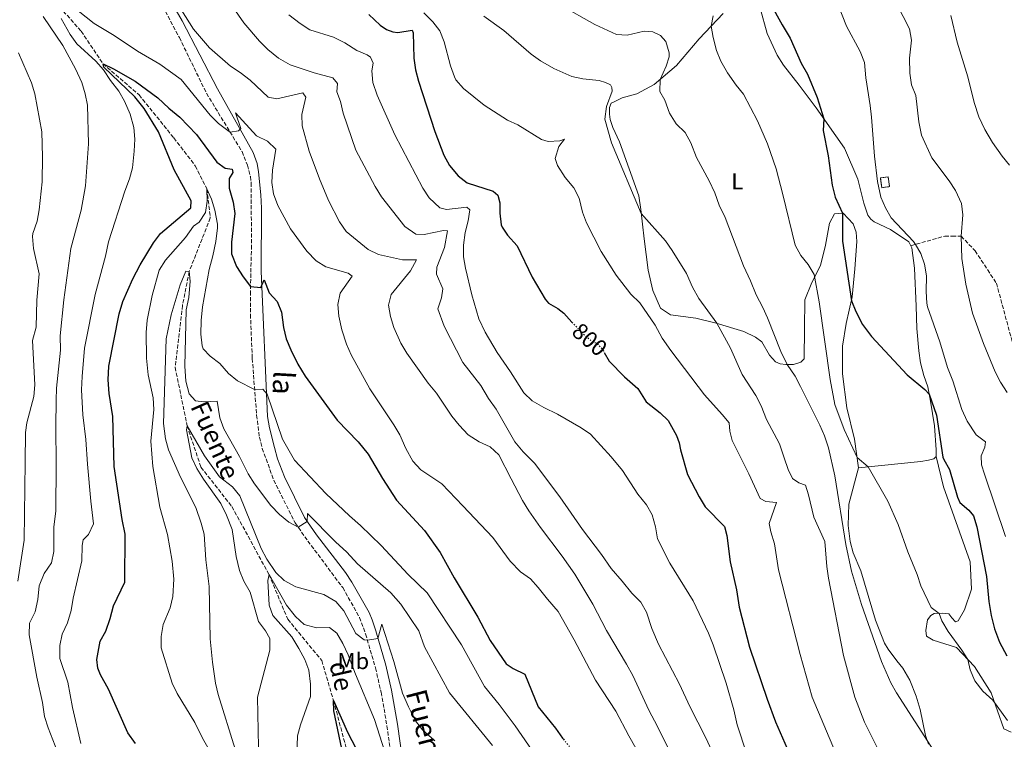
# Model space of a CAD drawing. Units: metres. Extents: x 631502 to 634963, y 4720427 to 4722806.
# Drawn here: x 631868 to 632293, y 4721000 to 4721311 of the extents above; entities that cross this region are included whole.
import ezdxf
from ezdxf.enums import TextEntityAlignment as Align

# ---------------------------------------------------------------- set-up
doc = ezdxf.new("R2010")
doc.units = ezdxf.units.M
doc.header["$MEASUREMENT"] = 0
doc.linetypes.add('DGN Style 3', pattern=[2.435890702152634, 1.739921930109024, -0.6959687720436097])
doc.linetypes.add('DGN Style 5', pattern=[1.217945351076317, 0.5219765790327072, -0.6959687720436097])
for name, color, linetype, lineweight in [('Barranco lineal', 142, 'DGN Style 3', 13), ('Camino', 7, 'DGN Style 3', 0), ('construcción   en ruinas', 1, 'Continuous', 0), ('contrucción  en ruinas', 1, 'DGN Style 3', 13), ('Cota de curva de nivel directora', 7, 'Continuous', 0), ('Curva de nivel directora', 30, 'Continuous', 30), ('Curva de nivel directora no vista', 30, 'DGN Style 5', 30), ('Curva de nivel intermedia', 30, 'Continuous', 0), ('Etiqueta de uso rústico', 92, 'Continuous', 0), ('Línea de cambio de uso (parcela vista)', 92, 'Continuous', 0), ('Margen derecho', 7, 'Continuous', 0), ('Senda', 7, 'DGN Style 3', 0), ('Texto de arroyo-regatas y barrancos', 142, 'Continuous', 0)]:
    doc.layers.add(name, color=color, linetype=linetype, lineweight=lineweight)
doc.styles.add('Style-Arial', font='arial.ttf')

msp = doc.modelspace()

# ---------------------------------------------------------------- linework, layer by layer
at = {"layer": 'Barranco lineal', "color": 142, "linetype": 'DGN Style 3', "lineweight": 13}
msp.add_polyline3d([(631876.6900000004, 4721325.82, 780), (631894.1600000003, 4721306.279999999, 777.4499999999972), (631903.6200000001, 4721292.15, 775), (631919.2199999997, 4721278.67, 773.4499999999972), (631934.2400000002, 4721260.09, 771.570000000007), (631943.5099999999, 4721248.050000001, 770.0200000000042), (631948.5199999996, 4721238.01, 770), (631950, 4721225.480000001, 767.6199999999953), (631940.8700000001, 4721202.34, 765), (631937.9699999997, 4721187.689999999, 763.4600000000065), (631934.7999999998, 4721160.880000001, 762.3899999999995), (631939.9699999997, 4721135.680000001, 760), (631945.9400000004, 4721117.74, 758.8099999999977), (631959.3600000005, 4721100.680000001, 757.9799999999959), (631975.3799999999, 4721071.33, 755), (631983.5, 4721051.980000001, 753.8099999999977), (631998.2199999997, 4721034.100000001, 751.7899999999936), (632003.2300000006, 4721016.92, 750), (632011.8499999996, 4720984.800000001, 747.3899999999995)], dxfattribs=at)
at = {"layer": 'Camino', "color": 7, "linetype": 'DGN Style 3', "lineweight": 0}
msp.add_polyline3d([(631930.5700000002, 4721314.820000002, 785.1699999999984), (631936.6099999994, 4721303.470000001, 783.9100000000037), (631948.36, 4721279.370000001, 781.2700000000042), (631963.7100000011, 4721254.150000001, 779.3600000000007), (631966.0699999991, 4721248.320000002, 779.1900000000023), (631967.3399999987, 4721243.460000004, 778.9199999999984), (631967.6299999993, 4721240.7, 778.7599999999949), (631967.8099999982, 4721213.58, 776.7100000000065), (631967.3200000009, 4721193.730000002, 774.7899999999937), (631967.3599999989, 4721183.710000002, 773.6499999999944), (631968.1400000012, 4721164.740000002, 771.529999999999), (631970.0199999987, 4721140.180000001, 768.7400000000052), (631971.239999997, 4721130.7, 767.6499999999944), (631972.4799999996, 4721125.87, 767.2100000000065), (631977.4200000018, 4721112.100000001, 766.479999999996), (631986.6900000009, 4721093.67, 765.1799999999931), (631992.1999999986, 4721085.800000002, 764.4299999999931), (632007.2600000014, 4721065.650000001, 762.25), (632014.4999999988, 4721052.790000001, 760.9400000000026), (632017.1200000007, 4721045.62, 760.1699999999984), (632021.41, 4721030.930000001, 759.2200000000012), (632023.8299999986, 4721020.420000001, 758.4600000000065), (632026.3799999988, 4721005.900000001, 757.229999999996), (632030.8200000002, 4720974.199999999, 752.8800000000047)], dxfattribs=at)
at = {"layer": 'construcción   en ruinas', "color": 1, "linetype": 'Continuous', "lineweight": 0, "extrusion": (0.03204318971030085, 0.004348718599237657, 0.9994770245682162), "elevation": 41622.48736000637, "flags": 128}
msp.add_lwpolyline([(4593326.752302759, -1260732.959128714), (4593326.748339096, -1260729.566005637), (4593330.986841189, -1260729.566005637), (4593330.979550879, -1260732.967688581), (4593326.752302759, -1260732.959128714)], close=True, dxfattribs=at)
at = {"layer": 'contrucción  en ruinas', "color": 1, "linetype": 'DGN Style 3', "lineweight": 13, "extrusion": (0.03204318971030085, 0.004348718599237657, 0.9994770245682162), "elevation": 41622.48741539533, "flags": 128}
msp.add_lwpolyline([(4593326.748339096, -1260729.566005637), (4593330.986841189, -1260729.566005637), (4593330.979550879, -1260732.967688581), (4593326.752302759, -1260732.959128714), (4593326.748339096, -1260729.566005637)], dxfattribs=at)
at = {"layer": 'Curva de nivel directora', "color": 30, "linetype": 'Continuous', "lineweight": 30, "flags": 128}
for points, elevation in [([(632192.0700000006, 4721318.380000002), (632197.2000000003, 4721308.949999999), (632200.7400000008, 4721303.16), (632205.4799999995, 4721292.380000002), (632208.1599999995, 4721287.600000001), (632212.4100000008, 4721277.490000002), (632215.3200000009, 4721268.34), (632215.0100000004, 4721263.34), (632217.1600000004, 4721252.289999999), (632218.8700000005, 4721239.609999999), (632220.1899999991, 4721234.54), (632223.3699999999, 4721227.500000001), (632223.2999999983, 4721215.410000001), (632227.1600000006, 4721189.65), (632229.0299999993, 4721185.02), (632231.9299999983, 4721179.4), (632235.7899999984, 4721174.290000001), (632251.2200000002, 4721157.700000001), (632258.9499999994, 4721151.359999999), (632260.8200000003, 4721149.240000002), (632264.03, 4721140.240000002), (632266.7599999991, 4721122.130000004), (632267.0699999998, 4721121.039999999), (632269.5199999996, 4721116.680000001), (632273.04, 4721104.79), (632274.1100000006, 4721102.49), (632277.8799999993, 4721099.11), (632279.9099999988, 4721096.740000002), (632281.3599999994, 4721091.939999999), (632285.5399999992, 4721070.480000002), (632286.5599999984, 4721059.619999999), (632287.5499999986, 4721053.650000001), (632289.0700000008, 4721047.859999999), (632291.1899999997, 4721042.07), (632294.2999999988, 4721036.140000001)], 825.0000000000001), ([(632018.5899999992, 4721313.380000002), (632023.3999999993, 4721308.810000001), (632026.1299999985, 4721306.950000001), (632028.9800000006, 4721305.970000002), (632031.0700000004, 4721305.650000002), (632037.2100000004, 4721306.720000001), (632037.6699999988, 4721305.580000001), (632038.0599999998, 4721294.560000001), (632038.6499999999, 4721289.59), (632039.9599999997, 4721284.640000002), (632047.0199999985, 4721262.820000002), (632050.9500000002, 4721252.600000001), (632053.3599999996, 4721248.230000001), (632057.1500000006, 4721243.630000004), (632061.0099999985, 4721240.630000001), (632072.3200000008, 4721237.130000001), (632074.2899999999, 4721235.300000002), (632075.230000001, 4721232.000000001), (632075.1300000004, 4721227.52), (632075.7400000006, 4721222.57), (632076.1099999994, 4721221.560000001), (632078.51, 4721218.060000002), (632082.6600000006, 4721213.430000001), (632089.1899999996, 4721199.83), (632094.7899999988, 4721190.400000001), (632096.1999999991, 4721188.670000002), (632100.3099999997, 4721186.380000001), (632102.7799999996, 4721184.25), (632106.3600000005, 4721180.5)], 800.0000000000001), ([(631917.6500000006, 4720998.230000002), (631914.3400000003, 4721002.939999999), (631905.9800000008, 4721021.730000001), (631902.4600000004, 4721028), (631901.3299999994, 4721030.83), (631900.9899999996, 4721034.58), (631902.4400000003, 4721042.45), (631904.8399999987, 4721046.9), (631906.7099999995, 4721052.300000001), (631908.149999999, 4721057.790000001), (631912.9900000005, 4721067.99), (631913.2199999985, 4721088.730000001), (631911.9199999997, 4721095.070000002), (631908.3700000002, 4721117.970000001), (631907.8400000005, 4721139.699999999), (631906.2400000001, 4721149.650000002), (631905.8699999991, 4721155.52), (631906.1699999986, 4721161.42), (631910.5499999995, 4721184.070000002), (631912.199999999, 4721189.369999999), (631916.5399999998, 4721199.130000004), (631919.6899999991, 4721205.25), (631925.3899999988, 4721214.780000002), (631928.4699999989, 4721218.720000002), (631941.6200000008, 4721229.87), (631941.6599999988, 4721232.920000002), (631934.3200000006, 4721246.310000001), (631927.5300000003, 4721262.75), (631921.4599999995, 4721272.770000001), (631917.4400000006, 4721277.84), (631904.0199999983, 4721290.710000002), (631903.6200000005, 4721292.150000001), (631908.1199999999, 4721290.000000001), (631917.53, 4721284.690000001), (631927.3099999989, 4721277.380000002), (631932.1300000001, 4721272.940000001), (631936.8399999997, 4721269.12), (631944.0199999991, 4721261.560000001), (631952.8199999991, 4721249.620000001), (631956.449999999, 4721246.970000002)], 775.0000000000001), ([(631956.449999999, 4721246.970000002), (631959.52, 4721246.580000001), (631959.7599999993, 4721245.119999999), (631958.1599999989, 4721242.53), (631958.1799999991, 4721238.320000002), (631959.8699999988, 4721232.369999999), (631960.5999999996, 4721227.4), (631959.1699999992, 4721215.04), (631959.1800000004, 4721210.04), (631961.3899999987, 4721204.51), (631964.1400000001, 4721200), (631967.37, 4721195.9), (631971.8099999991, 4721195.400000002), (631973.3499999992, 4721198.740000002), (631975.4799999993, 4721193.060000001), (631978.9500000007, 4721189.4), (631980.7499999999, 4721184.730000001), (631981.6500000006, 4721178.100000001), (631982.8399999997, 4721173.250000001), (631984.7599999999, 4721168.49), (631987.8800000001, 4721162.260000001), (631991.0599999984, 4721157.130000001), (632004.7899999992, 4721138.050000002), (632013.8899999986, 4721128.630000004), (632018.2499999995, 4721123.42), (632024.4000000006, 4721112.91), (632030.5299999996, 4721103.5), (632042.5500000003, 4721090.350000001), (632049.360000001, 4721080.92), (632055.4599999986, 4721069.930000001), (632065.650000001, 4721052.92), (632070.9999999999, 4721042.770000001), (632077.9800000002, 4721032.700000001), (632081, 4721030.77), (632085.9399999997, 4721028.270000001), (632091.7600000001, 4721014.190000001), (632099.2199999989, 4721004.939999999), (632102.2299999997, 4721000.61), (632102.6299999999, 4721000.130000002)], 775.0000000000001), ([(632120.3399999992, 4721167.33), (632122.3699999988, 4721163.53), (632129.0000000005, 4721156.750000001), (632134.8299999998, 4721151.720000002), (632138.4599999997, 4721145.939999999), (632144.4700000001, 4721141.29), (632147.9799999995, 4721137.939999999), (632151.6200000005, 4721131.400000002), (632152.7299999992, 4721128.270000001), (632153.27, 4721125.270000001), (632156.2899999998, 4721114.550000001), (632161.4199999995, 4721104.950000001), (632163.99, 4721100.65), (632172.3200000006, 4721092.09), (632173.2999999995, 4721088.210000002), (632174.7199999989, 4721076.760000001), (632177.419999999, 4721064.730000001), (632178.6300000004, 4721057.260000001), (632183.1799999991, 4721039.910000001), (632190.7199999985, 4721017.470000003), (632194.3300000003, 4721007.710000002), (632202.4599999997, 4720989.170000001)], 800.0000000000001), ([(632006.8799999991, 4720995.95), (632003.3499999997, 4721012.36), (632003.229999999, 4721016.92), (632009.2999999998, 4721003.240000002), (632015.0599999998, 4720992.140000002)], 750.0000000000001)]:
    msp.add_lwpolyline(points, dxfattribs=dict(at, elevation=elevation))
at = {"layer": 'Curva de nivel directora no vista', "color": 30, "linetype": 'DGN Style 5', "lineweight": 30, "flags": 128}
for points, elevation in [([(632106.3600000005, 4721180.5), (632111.5599999994, 4721175.050000001), (632114.4800000007, 4721172.529999999), (632117.1099999994, 4721171.279999999), (632119.6299999984, 4721168.670000001), (632120.3399999992, 4721167.33)], 800.0000000000005), ([(632102.6299999999, 4721000.130000002), (632109.0499999992, 4720992.539999999), (632115.2599999986, 4720985.660000001)], 775.0000000000005)]:
    msp.add_lwpolyline(points, dxfattribs=dict(at, elevation=elevation))
at = {"layer": 'Curva de nivel intermedia', "color": 30, "linetype": 'Continuous', "lineweight": 0, "flags": 128}
for points, elevation in [([(631934.8600000015, 4721319.62), (631942.7600000007, 4721307.17), (631949.6600000008, 4721298.989999999), (631958.730000001, 4721291.17), (631962.9100000008, 4721288.430000001), (631967.1800000002, 4721285.100000001), (631975.03, 4721277.679999999), (631978.7500000016, 4721276.960000001), (631989.9600000011, 4721279.569999999), (631991.3600000002, 4721277.649999999), (631989.6200000013, 4721270.27), (631989.7500000009, 4721265.27), (631992.7999999997, 4721254.34), (631997.1900000018, 4721242.400000001), (632001.0800000011, 4721233.02), (632005.850000001, 4721223.810000001), (632008.6700000018, 4721219.67), (632018.2200000006, 4721211.869999998), (632022.730000001, 4721209.67), (632033.0799999998, 4721207.319999999), (632039.1500000006, 4721207.42), (632036.4800000018, 4721202.59), (632028.1400000001, 4721192.359999999), (632027.0200000004, 4721187.829999999), (632027.8899999999, 4721182.930000001), (632029.3899999997, 4721178.159999999), (632032.3300000011, 4721171.310000001), (632034.9599999997, 4721166.960000001), (632044.2000000001, 4721154.09), (632047.7699999996, 4721149.76), (632054.3900000001, 4721139.730000001), (632057.5300000005, 4721135.84), (632061.4700000011, 4721131.779999999), (632066.2600000012, 4721128.670000001), (632071.030000001, 4721126.529999999), (632074.6800000012, 4721123.09), (632080.0600000012, 4721112.760000001), (632084.9900000021, 4721103.310000001), (632087.7200000011, 4721098.92), (632092.7100000001, 4721091.640000001), (632102.1700000016, 4721079.220000001), (632107.5700000017, 4721071.430000001), (632115.3700000005, 4721058.529999998), (632121.26, 4721047.06), (632129.9800000016, 4721032.59), (632132.6300000004, 4721027.640000001), (632139.5500000005, 4721012.630000001), (632143.3600000015, 4721005.59), (632153.6100000021, 4720984.990000002)], 785), ([(631890.1900000015, 4721317.190000001), (631899.8000000005, 4721309.619999999)], 780.0000000000001), ([(631958.6399999994, 4721318.390000001), (631964.4400000019, 4721309.890000001), (631971.2999999995, 4721301.899999999), (631974.810000001, 4721298.32)], 790.0000000000001), ([(632101.3300000011, 4721317.460000001), (632116.2500000009, 4721309.060000001), (632125.5700000017, 4721304.779999998), (632130.1800000007, 4721304.499999999), (632137.6399999994, 4721306.249999999), (632141.360000001, 4721305.999999999), (632144.6700000013, 4721304.369999999), (632146.8799999997, 4721301.749999999), (632148.4199999997, 4721296.850000001), (632148.3100000002, 4721295.09), (632147.0899999997, 4721291.13), (632144.4500000001, 4721285.350000001), (632144.4000000008, 4721280.130000001), (632146.4999999997, 4721276.349999999), (632148.4900000012, 4721270.759999999), (632151.4400000017, 4721266.199999999), (632155.350000001, 4721262.41), (632157.7600000005, 4721258.029999999), (632160.2200000016, 4721251.679999999), (632165.7300000011, 4721241.580000001), (632168.1200000006, 4721236.350000001), (632170.0600000008, 4721231.02), (632172.6300000012, 4721225.619999999), (632180.5500000004, 4721204.73), (632183.5999999992, 4721198.29), (632185.9500000007, 4721192.310000001), (632188.9200000013, 4721186.820000002)], 815.0000000000001), ([(632220.9600000002, 4721318.659999998), (632225.0700000008, 4721308.449999998), (632230.9900000017, 4721297.429999999), (632232.8, 4721292.76), (632233.3400000009, 4721286.039999999), (632235.3500000003, 4721274.069999999), (632235.8900000014, 4721269.100000001), (632237.1100000017, 4721252.220000001), (632238.4800000018, 4721241.259999999), (632239.9100000003, 4721234.42), (632241.9000000017, 4721229.84), (632244.4000000006, 4721225.499999999), (632254.060000001, 4721215.25), (632254.8300000001, 4721213.989999999), (632257.1700000003, 4721210.160000001), (632258.8200000019, 4721205.440000001), (632259.6900000015, 4721200.42), (632259.420000001, 4721193.679999999), (632259.7300000017, 4721188.689999999), (632260.1000000006, 4721187.13), (632265.3300000008, 4721171.949999998), (632268.7599999995, 4721160.83), (632271.0599999997, 4721155.109999998), (632274.9300000009, 4721142.73), (632277.1799999995, 4721137.67), (632281.0399999997, 4721131.67), (632285.0800000009, 4721128.63), (632284.8000000014, 4721126.319999999), (632283.2200000013, 4721122.62), (632283.370000001, 4721118.82), (632284.6800000009, 4721114.759999999), (632293.7600000001, 4721087.730000001)], 830.0000000000001), ([(632246.7600000009, 4721317.98), (632252.2400000016, 4721307.289999999), (632253.1300000013, 4721302.349999999), (632252.3500000011, 4721294.539999999), (632252.4600000007, 4721288.03), (632253.1600000003, 4721283.039999999), (632255.0100000009, 4721278.390000001), (632256.3800000012, 4721267.02), (632257.53, 4721261.230000001), (632261.9500000012, 4721251.409999998), (632269.4900000005, 4721241.539999999), (632272.230000001, 4721237.359999998), (632274.740000001, 4721231.75), (632275.4100000015, 4721226.779999999), (632274.6100000013, 4721217.600000001), (632274.940000002, 4721208.010000001), (632276.7100000002, 4721196.869999998), (632279.530000001, 4721184.289999999), (632284.3000000009, 4721171.179999999), (632289.3500000001, 4721158.949999998), (632291.6800000013, 4721154.429999999), (632294.4500000008, 4721149.999999999)], 835), ([(631885.9600000002, 4720989.510000001), (631879.9000000008, 4721004.989999999), (631878.3499999995, 4721009.910000001), (631877.5000000001, 4721016.029999998), (631874.9600000009, 4721026.970000001), (631871.6399999994, 4721045.27), (631871.900000001, 4721050.260000001), (631874.3000000016, 4721055.24), (631875.4999999997, 4721060.490000002), (631875.9800000002, 4721066.49), (631878.1399999994, 4721071.749999999), (631881.3500000013, 4721076.359999998), (631882.3700000006, 4721081.26), (631882.4100000008, 4721091.83), (631883.1500000006, 4721098.92), (631883.3800000009, 4721118.849999999), (631883.1600000019, 4721135.359999998), (631883.3800000009, 4721146.749999999), (631883.5700000009, 4721151.890000001), (631885.2400000006, 4721168.369999999), (631885.0700000006, 4721174.579999999), (631886.6799999999, 4721190.109999998), (631889.6500000006, 4721212.21), (631894.2200000016, 4721228.890000001), (631896.060000001, 4721239.390000001), (631897.3100000005, 4721257.460000002), (631896.8600000013, 4721274.279999999), (631895.9500000017, 4721279.189999999), (631894.4100000015, 4721283.989999998), (631891.7200000003, 4721290.02), (631886.2400000019, 4721299.98), (631877.7400000015, 4721312.640000001)], 785), ([(631894.0200000004, 4720998.310000001), (631890.4200000018, 4721013.810000001), (631888.3499999996, 4721024.84), (631885.0100000004, 4721035.01), (631884.8800000007, 4721040.709999999), (631886.0000000005, 4721045.59), (631888.3000000005, 4721050.470000001), (631889.8499999995, 4721055.75), (631890.6600000008, 4721061.039999999), (631894.4800000008, 4721077.21), (631894.6399999994, 4721083.88), (631894.9900000005, 4721086.26), (631897.3700000008, 4721088.67), (631899.5200000011, 4721093.279999998), (631898.3099999997, 4721103.009999998), (631896.8800000013, 4721118.980000001), (631896.1399999993, 4721129.640000001), (631894.9099999999, 4721140.42), (631894.3700000013, 4721151.13), (631894.5400000011, 4721157.010000001), (631895.5600000004, 4721169.220000001), (631900.2800000011, 4721192.409999999), (631904.7200000002, 4721209.000000001), (631905.9900000021, 4721215.220000001), (631913.0799999997, 4721237.099999999), (631915.0800000002, 4721242.37), (631916.3000000007, 4721247.220000001), (631917.15, 4721254.359999999), (631917.3300000011, 4721259.55), (631916.9700000011, 4721264.529999999), (631915.3000000014, 4721270.41), (631912.8700000019, 4721275.910000001), (631910.4100000008, 4721280.260000001), (631906.8300000002, 4721284.890000001), (631903.7900000003, 4721289.489999999), (631900.440000002, 4721293.2), (631892.2400000012, 4721300.730000001), (631889.3900000014, 4721304.84), (631885.5500000013, 4721311.699999998)], 780.0000000000001), ([(631984.0199999999, 4721313.249999999), (631988.8600000013, 4721309.56), (631993.05, 4721306.83), (632003.2100000011, 4721303.679999999), (632008.1200000019, 4721301.230000001), (632013.3099999997, 4721297.859999998), (632017.8700000017, 4721296.000000001), (632019.2900000011, 4721295.029999998), (632020.3500000006, 4721292.390000001), (632019.8299999997, 4721289.020000001), (632020.27, 4721284.039999999), (632022.1200000008, 4721278.609999998), (632029.7500000016, 4721261.409999999), (632041.9300000012, 4721238.310000001), (632044.6400000004, 4721234.119999999), (632049.2400000002, 4721229.92), (632052.1799999995, 4721229.130000001), (632060.8400000008, 4721230.109999999), (632062.1900000009, 4721228.980000001), (632061.4199999997, 4721224.27), (632060.13, 4721219.2), (632059.4600000017, 4721213.739999999), (632059.4000000014, 4721208.739999999), (632060.2700000008, 4721203.769999998), (632063.0800000007, 4721192.189999999), (632066.1200000005, 4721181.92), (632068.8700000019, 4721176.159999999), (632074.0000000016, 4721167.359999999), (632079.850000001, 4721159.02), (632085.5799999998, 4721149.86), (632089.1699999995, 4721146.359999999), (632094.1400000006, 4721143.55), (632100.1599999999, 4721140.699999998), (632110.3099999998, 4721134.789999999), (632114.4299999992, 4721131.949999999), (632123.35, 4721122.199999999), (632128.1800000002, 4721116.31), (632134.7900000019, 4721106.12), (632138.5700000015, 4721101.5), (632141.0800000017, 4721097.17), (632142.4100000015, 4721092), (632143.2899999999, 4721086.779999998), (632148.6800000012, 4721076.279999998), (632158.7199999995, 4721059.939999999), (632165.3800000002, 4721045.98), (632167.4600000011, 4721040.970000001), (632173.0600000003, 4721024.34), (632176.3400000016, 4721012.869999998), (632177.8400000014, 4721006.319999998), (632181.790000001, 4720994.03)], 795), ([(632042.3500000014, 4721314.11), (632046.2200000006, 4721310.279999999), (632049.2900000017, 4721306.340000001), (632051.1500000014, 4721301.59), (632053.8300000012, 4721291.180000001), (632055.5200000011, 4721286.49), (632056.1800000005, 4721285.24), (632059.4000000014, 4721281.409999999), (632068.4400000004, 4721274.270000001), (632078.4200000005, 4721267.830000001), (632082.9900000015, 4721265.800000001), (632093.1200000013, 4721259.470000001), (632096.0100000014, 4721258.55), (632101.1500000001, 4721258.850000001), (632103.0800000012, 4721259.5), (632100.6100000015, 4721256.399999999), (632099.1000000006, 4721251.239999999), (632100.1599999999, 4721248.159999999), (632103.4800000014, 4721242.989999998), (632107.1800000007, 4721238.529999999), (632109.4100000013, 4721234.050000001), (632110.9800000006, 4721228.050000001), (632112.6100000021, 4721223.319999999), (632119.0000000002, 4721210.949999999), (632125.4900000012, 4721200.730000001), (632131.8700000005, 4721192.599999999), (632135.7300000006, 4721188.759999999), (632142.310000001, 4721179.08), (632145.3200000017, 4721173.460000001), (632149.0299999999, 4721168.249999999), (632163.6900000004, 4721148.99), (632171.3500000006, 4721140.57), (632174.2899999997, 4721136.849999999), (632174.6100000015, 4721133.359999999), (632175.5999999995, 4721129.300000001), (632182.8300000003, 4721114.890000001), (632187.740000001, 4721104.130000001), (632190.1300000004, 4721102.890000001), (632194.7599999995, 4721102.470000001), (632191.6700000004, 4721093.359999999), (632192.3299999998, 4721089.720000001), (632193.8699999999, 4721084.57), (632195.62, 4721073.399999999), (632205.0700000003, 4721036.739999999), (632210.1599999999, 4721018.25), (632220.2899999997, 4720994.430000001)], 805.0000000000001), ([(632068.2300000003, 4721312.65), (632076.9600000009, 4721306.499999999), (632088.7200000002, 4721296.329999999), (632092.7999999995, 4721293.430000001), (632098.4700000001, 4721290.149999999), (632106.3700000015, 4721286.640000001), (632110.9900000016, 4721285.609999999), (632118.0900000005, 4721284.880000001), (632120.8900000012, 4721284.08), (632123.0300000003, 4721283.05), (632123.6300000015, 4721281.949999998), (632123.7000000009, 4721280.23), (632121.230000001, 4721273.680000001), (632120.5700000017, 4721268.180000001), (632123.4700000007, 4721257.909999998), (632136.3400000008, 4721227.350000001), (632146.8300000007, 4721215.55), (632149.7400000007, 4721211.359999998), (632155.8099999992, 4721201.470000001), (632158.5000000005, 4721195.55), (632161.1400000001, 4721190.67), (632169.0300000003, 4721179.949999998), (632174.9100000011, 4721169.189999999), (632179.9700000016, 4721157.8), (632185.820000001, 4721148.680000001), (632188.1700000003, 4721144.27), (632190.4700000002, 4721138.319999999), (632196.1000000006, 4721127.869999998), (632198.1600000014, 4721121.730000001), (632199.7599999995, 4721116.699999999), (632201.6399999994, 4721112.84), (632204.410000001, 4721110.99), (632207.280000001, 4721109.939999999), (632208.6800000002, 4721105.76), (632210.9500000011, 4721096.180000001), (632215.6400000006, 4721085.619999998), (632216.51, 4721074.730000001), (632217.260000001, 4721069.789999999), (632223.7099999995, 4721036.269999998), (632228.6100000013, 4721018.269999999), (632232.8499999992, 4721007.439999999), (632239.0600000008, 4720995.119999998)], 810), ([(632167.4400000012, 4721312.81), (632166.5899999995, 4721308.429999998), (632167.3800000007, 4721303.49), (632168.7900000013, 4721297.829999999), (632170.7900000017, 4721293.249999999), (632173.6600000015, 4721288.169999998), (632177.3600000008, 4721282.909999999), (632180.5500000004, 4721279.050000001), (632186.5899999999, 4721267.470000001), (632190.8700000002, 4721257.49), (632194.6299999999, 4721246.65), (632197.5900000016, 4721235.579999999), (632202.8100000005, 4721213.659999999), (632205.2400000002, 4721209.289999999), (632208.5400000016, 4721205.319999999), (632211.0100000014, 4721201.019999999), (632213.1600000017, 4721189.289999999), (632217.9900000021, 4721155.67), (632220.0300000005, 4721144.88), (632224.0400000003, 4721134.07), (632229.6300000006, 4721121.929999999), (632234.3500000013, 4721117.83), (632242.9700000001, 4721103.08), (632247.3300000009, 4721092.91), (632251.5100000007, 4721081.119999999), (632255.5499999997, 4721071.390000001), (632257.1500000001, 4721066.45), (632261.6400000006, 4721057.119999998), (632265.160000001, 4721054.519999999), (632266.3300000001, 4721051.349999999), (632268.9600000008, 4721046.640000001), (632274.9700000011, 4721038.630000001), (632277.5000000015, 4721034.59), (632278.570000002, 4721030.07), (632280.4699999997, 4721025.390000001), (632284.0000000013, 4721020.880000001), (632288.38, 4721017.05), (632294.6299999997, 4721008.270000001)], 820.0000000000001), ([(632270.1100000018, 4721313.08), (632272.8600000012, 4721301.52), (632277.4400000012, 4721286.439999999), (632280.2500000007, 4721275.350000001), (632282.2100000009, 4721269.17), (632284.8100000004, 4721263.710000001), (632288.2400000015, 4721258.05), (632292.3300000018, 4721252.229999999), (632295.5800000017, 4721248.289999999)], 840), ([(631899.8000000005, 4721309.619999999), (631908.3800000015, 4721304.390000001), (631918.5500000014, 4721297.65), (631928.1100000013, 4721291.91), (631937.3600000005, 4721285.320000002), (631949.9800000003, 4721269.9), (631953.4900000019, 4721266.25), (631957.5100000007, 4721263.249999999), (631958.5700000002, 4721262.600000001), (631962.2300000014, 4721263.099999999), (631963.15, 4721264.09), (631960.9599999995, 4721270.88), (631969.9299999994, 4721261.009999999), (631974.6600000013, 4721258.74), (631978.4000000006, 4721255.269999999), (631976.9400000012, 4721246.199999998), (631976.6700000007, 4721240.880000001), (631977.2800000008, 4721235.92), (631979.2000000009, 4721230.92), (631984.7400000019, 4721220.809999999), (631991.7500000015, 4721211.090000001), (631995.7200000011, 4721206.899999999), (632000.0100000004, 4721204.32), (632009.5700000003, 4721201.59), (632011.3700000017, 4721200.33), (632006.1200000015, 4721192.939999999), (632005.1800000004, 4721188.06), (632005.5300000013, 4721183.07), (632006.8700000001, 4721177.179999999), (632008.8200000015, 4721170.929999999), (632010.8700000012, 4721166.369999999), (632019.0200000006, 4721151.59), (632029.3899999997, 4721136.050000001), (632031.900000002, 4721131.730000001), (632034.5500000007, 4721125.81), (632037.6100000006, 4721120.329999999), (632040.9700000001, 4721116.609999999), (632050.1600000011, 4721110.519999999), (632059.1700000011, 4721101.089999998), (632072.0900000005, 4721087.349999999), (632079.67, 4721077.119999998), (632084.0599999998, 4721072.440000001), (632088.3600000005, 4721069.4), (632091.8000000003, 4721065.770000001), (632095.7300000021, 4721060.63), (632100.4400000017, 4721055.350000001), (632107.3799999995, 4721043.099999999), (632116.5999999996, 4721025.67), (632125.3799999994, 4721012.289999999), (632131.0000000009, 4721001.529999999), (632136.4600000015, 4720991.96)], 780.0000000000001), ([(631974.810000001, 4721298.32), (631979.5200000005, 4721294.499999999), (631984.5200000006, 4721291.749999999), (631994.8899999995, 4721288.279999998), (632002.9400000006, 4721286.060000001), (632004.9700000002, 4721283.66), (632004.7700000014, 4721280.07), (632006.2500000009, 4721275.84), (632007.390000001, 4721270.720000001), (632012.9100000019, 4721254.859999999), (632021.2699999993, 4721239.050000001), (632024.0000000006, 4721234.619999998), (632034.0700000002, 4721221.739999999), (632038.8800000001, 4721218.410000001), (632042.5000000012, 4721218.27), (632050.8400000007, 4721220.08), (632052.5700000006, 4721219.98), (632051.1800000004, 4721212.779999998), (632047.9900000008, 4721204.180000001), (632047.7300000016, 4721201.249999999), (632050.5800000014, 4721194.789999999), (632049.9700000011, 4721191.019999999), (632048.3000000014, 4721186.210000001), (632051.0500000007, 4721178.699999998), (632059.1100000008, 4721163.05), (632066.9600000008, 4721153.11), (632070.3300000015, 4721147.359999998), (632073.5400000011, 4721142.849999998), (632081.7199999996, 4721128.670000001), (632085.2800000003, 4721124.369999997), (632090.2100000011, 4721119.509999999), (632101.1600000013, 4721104.899999999), (632110.92, 4721090.750000001), (632119.1200000009, 4721079.98), (632123.2800000006, 4721073.899999999), (632128.1100000008, 4721068.430000001), (632132.2100000002, 4721063.2), (632136.0999999995, 4721059.359999999), (632138.6100000017, 4721055.039999999), (632140.8899999994, 4721047.939999998), (632143.7300000002, 4721041.17), (632152.880000001, 4721023.970000001), (632157.270000001, 4721014.33), (632164.2900000017, 4721000.710000001), (632171.7800000019, 4720984.51)], 790.0000000000001), ([(631866.7900000013, 4721068.430000001), (631869.5000000005, 4721086.159999999), (631869.99, 4721119.92), (631870.1200000017, 4721132.709999999), (631870.740000001, 4721136.980000001), (631873.7100000015, 4721148.359999998), (631874.1600000008, 4721153.34), (631873.1000000013, 4721172.529999999), (631874.6500000004, 4721178.220000001), (631875.0400000014, 4721190.009999998), (631876.0700000018, 4721201.300000001), (631873.5100000004, 4721212.349999999), (631873.0900000001, 4721217.49), (631873.2100000008, 4721218.719999999), (631875.0800000017, 4721224.109999998), (631876.0300000017, 4721229.019999999), (631877.3300000002, 4721241.08), (631877.5100000014, 4721251.869999999), (631877.1800000005, 4721262.67), (631874.200000001, 4721279.140000001), (631872.69, 4721283.91), (631867.1, 4721296.83)], 790.0000000000001), ([(631950.7100000012, 4720993.569999999), (631946.5600000005, 4721000.59), (631943.3300000007, 4721007.3), (631935.6300000005, 4721019.92), (631933.4500000011, 4721024.42), (631928.7700000008, 4721039.59), (631928.7599999995, 4721044.59), (631929.6400000001, 4721049.750000001), (631932.5999999996, 4721056.949999998), (631933.7999999998, 4721061.82), (631934.1599999998, 4721069.390000002), (631933.4600000001, 4721077.060000001), (631931.490000001, 4721088.679999999), (631928.1400000004, 4721100.519999999), (631925.1299999997, 4721117.970000001), (631924.3200000004, 4721129.039999999), (631925.6100000001, 4721142.689999999), (631925.3500000008, 4721147.689999999), (631923.1000000001, 4721157.679999999), (631922.4299999995, 4721164.8), (631922.2599999995, 4721175.92), (631922.7500000015, 4721181.34), (631924.8400000012, 4721191.929999999), (631927.860000001, 4721202.91), (631930.6700000007, 4721207.279999999), (631939.2300000014, 4721217.05), (631942.7699999998, 4721221.949999999), (631945.2199999995, 4721223.599999999), (631947.8900000004, 4721227.84), (631948.6000000013, 4721232.779999998), (631948.5200000008, 4721238.009999999), (631950.49, 4721233.67), (631952.0000000009, 4721228.909999999), (631953.140000001, 4721222.84), (631953.150000002, 4721221.16), (631952.3800000009, 4721215.349999999), (631951.1400000004, 4721209.15), (631949.5199999999, 4721203.130000001), (631946.6200000008, 4721187.119999998), (631946.0399999997, 4721181.119999999), (631945.9400000013, 4721175.23), (631946.4199999997, 4721170.27)], 770), ([(631960.7000000002, 4720995.769999999), (631953.4100000013, 4721019.429999998), (631952.3000000005, 4721024.31), (631950.9100000003, 4721033.460000001), (631949.9100000011, 4721043.57), (631949.4700000007, 4721066.199999999), (631948.0700000015, 4721077.63), (631947.3300000017, 4721088.739999999), (631946.1100000013, 4721093.58), (631943.7300000008, 4721100.259999999), (631937.07, 4721113.399999999), (631931.8600000021, 4721125.199999999), (631930.5900000001, 4721130.039999999), (631929.7400000007, 4721136.619999999), (631930.8499999995, 4721173.289999999), (631933.0199999998, 4721183.58), (631936.9500000015, 4721196.510000001), (631939.380000001, 4721202.519999999), (631940.8699999999, 4721202.34), (631941.3200000012, 4721198.17), (631940.7600000004, 4721191.029999999), (631939.6000000001, 4721185.779999999), (631938.9200000007, 4721161.34), (631939.4900000007, 4721154.980000001), (631940.9099999999, 4721149.489999999), (631943.6100000001, 4721146.480000001), (631947.1399999994, 4721145.970000001), (631952.9300000007, 4721146.34), (631954.1800000002, 4721139.039999999), (631955.8099999997, 4721134.31), (631962.5900000012, 4721122.390000001), (631966.4300000012, 4721114.789999999), (631969.1100000013, 4721110.57), (631976.2200000014, 4721101.189999999), (631979.8800000004, 4721097.21), (631983.9599999995, 4721093.949999999), (631988.0099999997, 4721091.779999998), (631991.9400000013, 4721094.220000001), (631991.9800000016, 4721097.65), (632004.1400000011, 4721085.470000001), (632009.0600000008, 4721080.980000001), (632013.6000000003, 4721075.909999999), (632027.9900000005, 4721063.390000001)], 765.0000000000001), ([(632188.9200000013, 4721186.820000002), (632190.9599999997, 4721182.25), (632196.6900000006, 4721167.779999999), (632199.3600000017, 4721162.09), (632202.8900000011, 4721157.100000001), (632205.2200000001, 4721152.67), (632213.5000000015, 4721135.83), (632215.5500000011, 4721131.27), (632217.3300000003, 4721126.06), (632220.0000000015, 4721113.999999999), (632224.7700000012, 4721084.26), (632227.1600000006, 4721072.749999999), (632231.5199999993, 4721058.4), (632240.240000001, 4721033.680000001), (632244.1900000006, 4721024.52), (632246.6100000012, 4721020.140000002), (632262.7400000002, 4720995.050000002)], 815.0000000000001), ([(631946.4199999997, 4721170.27), (631946.8900000014, 4721168.970000001), (631949.890000001, 4721165.679999999), (631954.1199999999, 4721162.609999999), (631957.8000000013, 4721158.199999999), (631961.8100000012, 4721155.07), (631969.1700000016, 4721151.269999998), (631972.690000002, 4721151.42), (631974.6200000009, 4721149.359999999), (631981.1900000002, 4721129.779999999), (631986.3900000014, 4721120.730000001), (632000.0100000004, 4721106.380000001), (632010.1100000012, 4721096.649999999), (632014.9200000013, 4721092.539999999), (632023.7999999993, 4721083.83), (632035.4900000016, 4721071.359999998), (632043.6900000003, 4721063.400000001), (632058.6400000014, 4721040.939999999), (632068.540000001, 4721022.989999999), (632074.9100000013, 4721015.159999999), (632081.8100000013, 4721005.930000001), (632094.9400000008, 4720986.88)], 770), ([(631970.9700000009, 4720989.460000001), (631970.400000001, 4721018.34), (631975.7400000008, 4721038.680000001), (631975.7899999999, 4721043.699999998), (631973.8099999997, 4721047.02), (631970.8200000012, 4721051.060000001), (631967.1900000012, 4721063.649999999), (631964.5500000014, 4721068.460000002), (631962.550000001, 4721073.039999999), (631961.2099999998, 4721079.13), (631959.3800000015, 4721090.8), (631957.0700000003, 4721096.96), (631954.5900000016, 4721102.019999999), (631947.0700000002, 4721112.589999998), (631944.1399999999, 4721117.210000001), (631941.9900000017, 4721121.720000002), (631939.7200000009, 4721133.869999999), (631939.9700000011, 4721135.680000001), (631947.5000000015, 4721122.579999999), (631953.9700000001, 4721113.59), (631959.5700000015, 4721109.26), (631962.7300000021, 4721105.390000001), (631972.0400000016, 4721082.639999999), (631974.3900000007, 4721078.019999999), (631978.2799999999, 4721072.179999999), (631981.8700000019, 4721068.709999999), (631986.9800000016, 4721065.949999999), (631999.0500000014, 4721062.699999999), (632004.3300000011, 4721059.639999999), (632007.7199999995, 4721055.699999998), (632012.9499999998, 4721045.789999999), (632016.5300000006, 4721043.140000002), (632017.8899999997, 4721042.989999999), (632022.4400000004, 4721043.720000001), (632024.1500000004, 4721049.84), (632029.3400000005, 4721033.749999999), (632033.1600000004, 4721020.019999999), (632035.6200000013, 4721014.07), (632038.6600000011, 4721008.13), (632041.7800000014, 4721004.220000001), (632047.060000001, 4720999.41)], 760), ([(631987.1400000004, 4720984.609999998), (631987.7400000015, 4721001.539999999), (631988.9999999999, 4721006.380000002), (631993.2800000003, 4721018.55), (631993.3000000004, 4721023.970000001), (631992.5400000004, 4721029.939999998), (631990.8200000017, 4721034.640000001), (631988.2900000013, 4721039.349999998), (631985.2100000012, 4721044.410000001), (631976.9800000013, 4721053.57), (631975.3899999999, 4721058.019999999), (631974.8900000014, 4721068.779999998), (631975.3800000009, 4721071.329999999), (631982.9000000001, 4721058.03), (631986.8699999999, 4721053.15), (631990.5199999998, 4721049.76), (631995.8799999999, 4721048.34), (632001.5800000017, 4721048.430000001), (632004.7600000001, 4721045.910000001), (632007.2700000004, 4721041.579999999), (632009.5500000002, 4721036.539999999), (632012.7199999996, 4721028.250000001), (632021.0000000009, 4721008.689999999), (632025.5200000005, 4720994.609999998)], 755), ([(632027.9900000005, 4721063.390000001), (632032.4299999995, 4721058.52), (632040.0899999995, 4721046.930000001), (632042.5700000006, 4721040.03), (632053.3600000021, 4721020.13), (632072.01, 4720997.409999999)], 765.0000000000001)]:
    msp.add_lwpolyline(points, dxfattribs=dict(at, elevation=elevation))
at = {"layer": 'Línea de cambio de uso (parcela vista)', "color": 92, "linetype": 'Continuous', "lineweight": 0}
for points in [[(632184.6699999999, 4721327.310000001, 823.5099999999949), (632190.7199999997, 4721305.210000001, 823.5099999999949), (632195.0199999996, 4721295.869999999, 823.5099999999949), (632197.7999999998, 4721291.49, 823.5099999999949), (632204.5199999996, 4721282.960000001, 823.3500000000058), (632211.9900000002, 4721273.109999999, 824.5599999999977), (632224.1600000003, 4721255.640000001, 826.1699999999983), (632229.9100000003, 4721242.230000001, 827.2700000000042), (632232.5099999999, 4721231.810000001, 827.4400000000023), (632234.25, 4721226.689999999, 827.8300000000019), (632235.5599999997, 4721224.939999999, 828.1100000000006), (632237.0099999999, 4721223.74, 828.1100000000006), (632244.04, 4721220.529999999, 828.8800000000047), (632251.9800000006, 4721215.180000001, 829.4900000000052), (632252.8600000005, 4721213.49, 829.4900000000052)], [(632230.2800000003, 4721117.41, 819.6399999999995), (632228.4800000006, 4721129.83, 820.6300000000047), (632225.1699999999, 4721143.460000001, 821.3000000000029), (632223.2699999996, 4721158.039999999, 822.3500000000058), (632223.25, 4721170.109999999, 823.070000000007), (632224.9199999999, 4721179.82, 823.7299999999959), (632227.5599999997, 4721191.430000001, 825.2299999999959), (632228.7000000002, 4721203.460000001, 826.0599999999977), (632229.5099999999, 4721215.32, 827.6100000000006), (632229.2199999997, 4721219.300000001, 827.1600000000036), (632227.9500000002, 4721222.880000001, 826.5599999999977), (632223.6100000005, 4721227.52, 825.0599999999977), (632219.8499999996, 4721227.230000001, 824.1199999999953), (632217.7599999999, 4721223.220000001, 823.2299999999959), (632215.9699999997, 4721213.720000001, 822.0200000000042), (632213.79, 4721204.939999999, 821.1900000000023), (632210.0300000003, 4721197.630000001, 819.4199999999983), (632207.0499999998, 4721190.050000001, 818.3600000000006), (632206.9600000001, 4721177.76, 816.8699999999953), (632206.7300000006, 4721164.529999999, 816.320000000007), (632205.3700000001, 4721163.119999999, 815.7599999999949), (632202.1200000001, 4721162.130000001, 815.6499999999943), (632198.8499999996, 4721162.08, 814.8800000000047), (632196.4100000003, 4721162.480000001, 814.1000000000058), (632194.3499999996, 4721163.230000001, 813.8800000000047), (632191.7000000002, 4721166.17, 813.8800000000047), (632188.4000000004, 4721171.930000001, 813.4900000000052), (632185.7100000001, 4721173.939999999, 812.8300000000019), (632180.6900000004, 4721176.350000001, 811.9400000000023), (632168.7300000006, 4721180.039999999, 809.9499999999972), (632159.8399999999, 4721182.220000001, 809.4499999999972), (632148.9100000003, 4721183.65, 806.3000000000029), (632144.6600000003, 4721186.460000001, 805.9100000000036), (632141.2800000003, 4721194.050000001, 806.6300000000047), (632139.3099999997, 4721202.930000001, 807.6300000000047), (632137.5999999996, 4721216.52, 808.2899999999936), (632136.1299999999, 4721229.119999999, 810.279999999999), (632135.2599999999, 4721235.029999999, 810.3399999999965), (632126.8600000005, 4721258.42, 810.279999999999), (632124.0499999998, 4721264.630000001, 810.3399999999965), (632122.8300000001, 4721268.100000001, 810.4499999999972), (632122.6299999999, 4721270.42, 810.4499999999972), (632122.5800000001, 4721273.300000001, 810.8899999999995), (632123.3300000001, 4721275.08, 810.8899999999995), (632124.8700000001, 4721275.83, 811.3300000000019), (632128.1100000005, 4721277.480000001, 811.5599999999977), (632134.3399999999, 4721279.08, 812.7700000000042), (632141.9100000003, 4721283.180000001, 814.429999999993), (632151.5300000003, 4721291.42, 816.5899999999965), (632161.4199999999, 4721302.869999999, 818.9700000000012), (632171.7100000001, 4721313.930000001, 821.0200000000042)], [(632252.8600000005, 4721213.49, 829.4900000000052), (632253.3499999996, 4721212.539999999, 829.4900000000052), (632254.3799999999, 4721203.810000001, 829.2100000000065), (632255.1399999997, 4721187.380000001, 827.8800000000047), (632255.5099999999, 4721177.699999999, 826.779999999999), (632256.2699999996, 4721168.029999999, 826.0599999999977), (632257.0700000003, 4721162.890000001, 825.8899999999995), (632258.4299999997, 4721157.430000001, 825.5), (632260.1699999999, 4721152.42, 825.1699999999983), (632261.4299999997, 4721146.24, 824.8399999999965), (632262.2400000002, 4721141, 824.779999999999), (632263.04, 4721135.59, 824.2299999999959), (632263.7599999999, 4721125.189999999, 823.8399999999965), (632263.75, 4721122.369999999, 823.4600000000065)], [(632263.75, 4721122.369999999, 823.4600000000065), (632262.7699999996, 4721121.300000001, 823.179999999993), (632260.5599999997, 4721120.77, 822.3999999999943), (632257.2000000002, 4721120.16, 822.0200000000042), (632230.2800000003, 4721117.41, 819.6399999999995)], [(632263.75, 4721122.369999999, 823.4600000000065), (632266.9699999997, 4721109.26, 822.8600000000006), (632278.5, 4721076.869999999, 823.5800000000019), (632279.04, 4721064.99, 823.2200000000012), (632276.0800000001, 4721056.039999999, 822.2700000000042), (632273.2999999998, 4721051.359999999, 822.2700000000042), (632272.1200000001, 4721050.869999999, 821.8000000000029), (632270.5499999998, 4721052.630000001, 820.9600000000065), (632269.3399999999, 4721054.27, 820.8399999999965), (632266.4800000006, 4721054.59, 820.1300000000047), (632262.9199999999, 4721054.41, 819.779999999999), (632261.5, 4721053.680000001, 819.4199999999983), (632260.1100000005, 4721051.76, 818.820000000007), (632259.3399999999, 4721047.109999999, 818.4700000000012), (632259.6200000001, 4721044.74, 818.3500000000058), (632262.4900000002, 4721043, 818.3500000000058), (632272.6399999997, 4721039.82, 819.779999999999), (632280.3700000001, 4721031.5, 820.1300000000047), (632287.5499999998, 4721020.199999999, 820.0099999999949), (632293.0199999996, 4721004.600000001, 818.820000000007), (632296.25, 4721003.220000001, 819.3000000000029)], [(632230.2800000003, 4721117.41, 819.6399999999995), (632226.1200000001, 4721101.779999999, 817.3800000000047), (632225.7199999997, 4721092.51, 816.4900000000052), (632226.6600000003, 4721085.630000001, 816.1300000000047), (632227.9199999999, 4721080.710000001, 816.25), (632231.2999999998, 4721072.980000001, 816.429999999993), (632237.5599999997, 4721051.57, 816.4900000000052), (632241.5199999996, 4721041.699999999, 816.4900000000052), (632243.0999999996, 4721039.050000001, 816.6699999999983), (632246.8600000005, 4721034, 817.5), (632249.3399999999, 4721030.890000001, 817.679999999993), (632252.4500000002, 4721025.65, 817.6199999999953), (632255.1100000005, 4721018.789999999, 817.2599999999949), (632256.8600000005, 4721013, 816.8500000000058), (632259.2300000006, 4721001.800000001, 815.3000000000029), (632260.5300000003, 4720998.02, 814.8899999999995)]]:
    msp.add_polyline3d(points, dxfattribs=at)
at = {"layer": 'Margen derecho', "color": 7, "linetype": 'Continuous', "lineweight": 0}
msp.add_polyline3d([(632035.3999999978, 4720974.810000001, 752.8800000000047), (632030.9400000009, 4721006.620000001, 757.229999999996), (632028.3599999992, 4721021.340000002, 758.4600000000065), (632025.8799999983, 4721032.100000001, 759.2200000000012), (632021.5399999997, 4721046.970000003, 760.1699999999984), (632020.0199999998, 4721051.730000001, 760.6199999999953), (632018.6299999994, 4721054.86, 760.9400000000026), (632011.1900000008, 4721068.090000001, 762.25), (632008.379999999, 4721072.200000001, 762.6399999999995), (631995.9299999991, 4721088.530000002, 764.4299999999931), (631990.6799999987, 4721096.020000001, 765.1799999999931), (631982.1000000021, 4721113.560000001, 766.479999999996), (631979.1099999992, 4721121.400000001, 766.9100000000037), (631977.7899999982, 4721126.230000002, 767.2100000000065), (631975.5199999996, 4721134.689999999, 768.1499999999943), (631974.7899999986, 4721139.590000002, 768.7400000000052), (631972.0100000004, 4721202.470000002, 775.8800000000048), (631972.1399999999, 4721229.66, 777.9600000000065), (631971.9099999998, 4721235.480000001, 778.4499999999972), (631970.8799999993, 4721245.410000003, 779.2700000000042), (631970.2100000009, 4721249.08, 779.3500000000058), (631968.480000001, 4721253.78, 779.3600000000007), (631953.1299999974, 4721281.330000001, 781.5099999999949), (631937.8900000004, 4721310.699999999, 784.6100000000007), (631927.5399999992, 4721328.37, 786.6100000000007)], dxfattribs=at)
at = {"layer": 'Senda', "color": 7, "linetype": 'DGN Style 3', "lineweight": 0}
msp.add_polyline3d([(632252.8599999985, 4721213.490000002, 829.4900000000052), (632267.6099999985, 4721217.630000001, 833.5599999999978), (632270.6999999997, 4721217.680000001, 834.6300000000048), (632274.609999999, 4721217.600000001, 835), (632280.6399999997, 4721211.27, 836.7799999999991), (632289.8799999976, 4721197.270000001, 838.0899999999967), (632298.3099999987, 4721166.020000001, 837.1399999999995), (632300.6900000013, 4721150.020000001, 836.7799999999991), (632300.9799999997, 4721139.090000001, 834.7599999999949), (632300.649999999, 4721121.140000002, 834.050000000003), (632301.2800000014, 4721102.730000001, 832.8600000000007), (632299.5300000013, 4721084.640000002, 831.0800000000019), (632300.1299999983, 4721076.810000002, 830.7200000000014), (632301.5799999988, 4721066.850000001, 830.8399999999964), (632310.6600000004, 4721051.65, 831.3200000000071)], dxfattribs=at)

# ---------------------------------------------------------------- texts
at = {"color": 7, "linetype": 'Continuous', "lineweight": 0, "style": 'Style-Arial'}
for s, rotation, p in [('la', 266.63516, (631977.1513831837, 4721154.489329721, 771.8300000000019)), ('Fuente', 284.49807, (632039.4446401326, 4721000.993505968, 759.679999999993))]:
    msp.add_text(s, height=9, rotation=rotation, dxfattribs=at).set_placement(p, align=Align.CENTER)
at = {"layer": 'Cota de curva de nivel directora', "color": 7, "linetype": 'Continuous', "lineweight": 0, "style": 'Style-Arial'}
msp.add_text('800', height=7.000000000000002, rotation=319.20536, dxfattribs=at).set_placement((632114.0309083379, 4721172.922263273, 800), align=Align.MIDDLE_CENTER)
at = {"layer": 'Etiqueta de uso rústico', "color": 92, "linetype": 'Continuous', "lineweight": 0, "style": 'Style-Arial'}
for s, p in [('L', (632177.8214203783, 4721241.330010001, 816.7299999999959)), ('Mb', (632011.8502462439, 4721033.930010001, 754.9600000000065))]:
    msp.add_text(s, height=7.000000000000002, dxfattribs=at).set_placement(p, align=Align.MIDDLE_CENTER)
at = {"layer": 'Texto de arroyo-regatas y barrancos', "color": 142, "linetype": 'Continuous', "lineweight": 0, "style": 'Style-Arial'}
for s, rotation, p in [('Fuente', 293.9534, (631941.2500000002, 4721144.01, 763.279999999999)), ('de', 282.7294, (632001.4200000013, 4721032.820000002, 752.5))]:
    msp.add_text(s, height=8, rotation=rotation, dxfattribs=at).set_placement(p)

doc.saveas('drawing.dxf')
